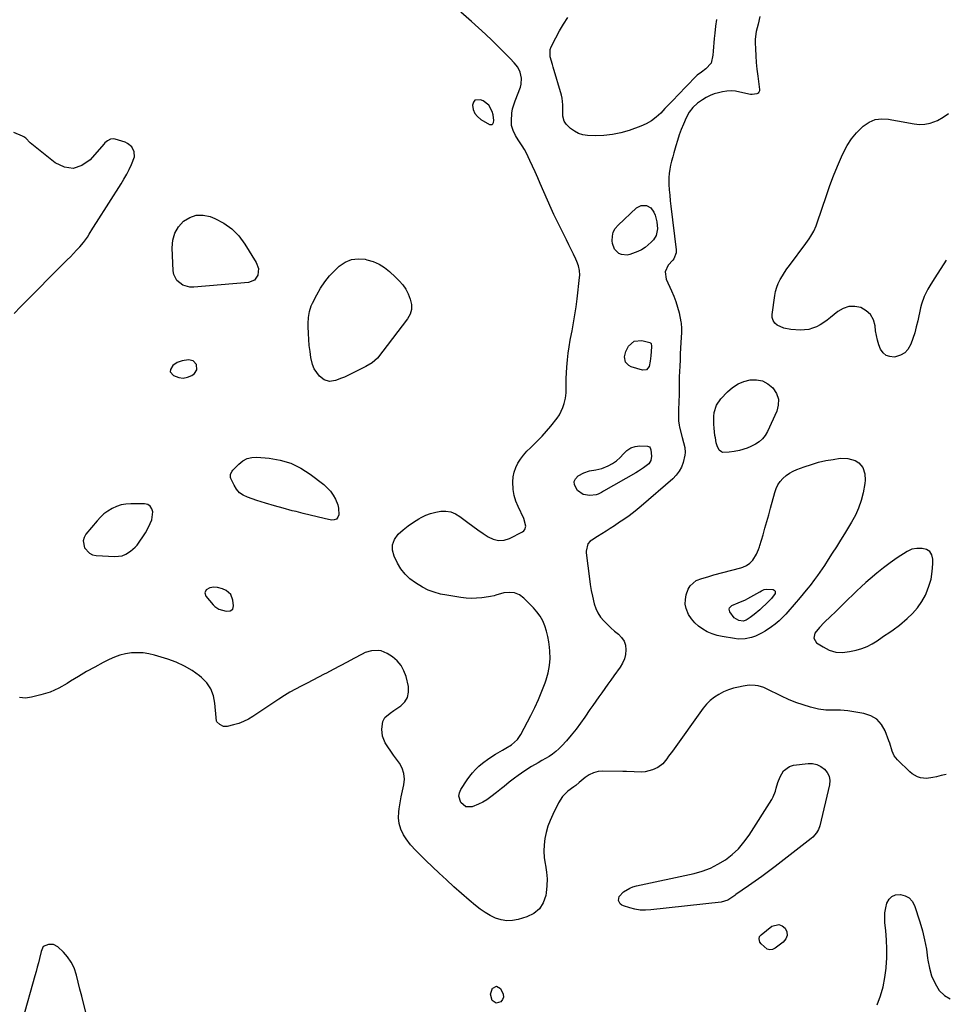
# Model space of a CAD drawing. Units: inches. Extents: x 1894636 to 1899801, y 385078 to 390389.
# Drawn here: x 1896166 to 1896735, y 386198 to 386803 of the extents above; entities that cross this region are included whole.
import ezdxf

# ---------------------------------------------------------------- set-up
doc = ezdxf.new("R2010")
doc.units = ezdxf.units.IN
doc.header["$MEASUREMENT"] = 0
for name, color, linetype in [('1', 7, 'Continuous'), ('7', 7, 'Continuous'), ('8', 7, 'Continuous')]:
    doc.layers.add(name, color=color, linetype=linetype)

msp = doc.modelspace()

# ---------------------------------------------------------------- linework, layer by layer
at = {"layer": '1', "color": 18}
for points in [[(1896454.6, 386750, 1630), (1896451.17, 386752.62, 1630), (1896449.64, 386753.34, 1630), (1896446.16, 386753.09, 1630), (1896445.17, 386751.83, 1630), (1896444.56, 386749.99, 1630), (1896445.09, 386747.32, 1630), (1896446.06, 386744.92, 1630), (1896447.72, 386742.93, 1630), (1896449.82, 386741.21, 1630), (1896455.11, 386738.14, 1630), (1896456.67, 386738.08, 1630), (1896457.19, 386738.57, 1630), (1896457.59, 386739.33, 1630), (1896457.69, 386740.53, 1630), (1896457.27, 386744.1, 1630), (1896456.66, 386746.2, 1630), (1896454.6, 386750, 1630)], [(1896275.37, 386587.44, 1630), (1896275.11, 386590.59, 1630), (1896273.11, 386592.92, 1630), (1896270.1, 386593.51, 1630), (1896266.36, 386592.97, 1630), (1896263.25, 386591.97, 1630), (1896260.65, 386589.99, 1630), (1896259.12, 386587.56, 1630), (1896258.99, 386586.16, 1630), (1896260.92, 386583.84, 1630), (1896264.2, 386582.59, 1630), (1896266.91, 386582.31, 1630), (1896269.65, 386582.81, 1630), (1896272.17, 386583.95, 1630), (1896273.77, 386585.06, 1630), (1896275.37, 386587.44, 1630)], [(1896247.59, 386495.17, 1630), (1896248.22, 386500.04, 1630), (1896247.68, 386502.04, 1630), (1896246.72, 386503.61, 1630), (1896245.14, 386504.56, 1630), (1896243.14, 386505.09, 1630), (1896234.65, 386505.1, 1630), (1896231.66, 386504.87, 1630), (1896228.75, 386504.36, 1630), (1896225.94, 386503.41, 1630), (1896223.21, 386502.18, 1630), (1896220.65, 386500.59, 1630), (1896218.23, 386498.82, 1630), (1896216.04, 386496.78, 1630), (1896213.98, 386494.57, 1630), (1896207.17, 386486.32, 1630), (1896206.08, 386484.35, 1630), (1896205.48, 386482.32, 1630), (1896206.27, 386478.04, 1630), (1896209.27, 386474.71, 1630), (1896211.27, 386473.81, 1630), (1896213.52, 386473.3, 1630), (1896224.85, 386472.61, 1630), (1896229.49, 386473.14, 1630), (1896231.62, 386474.03, 1630), (1896234.64, 386475.97, 1630), (1896237.38, 386478.36, 1630), (1896238.59, 386479.71, 1630), (1896240.78, 386482.64, 1630), (1896241.8, 386484.16, 1630), (1896243.73, 386487.28, 1630), (1896245.7, 386490.65, 1630), (1896247.59, 386495.17, 1630)], [(1896680.78, 386451.6, 1630), (1896678.08, 386449.02, 1630), (1896675.41, 386446.4, 1630), (1896672.76, 386443.77, 1630), (1896670.09, 386441.14, 1630), (1896667.41, 386438.53, 1630), (1896664.73, 386435.94, 1630), (1896660.75, 386432.11, 1630), (1896657.76, 386428.98, 1630), (1896655.04, 386425.61, 1630), (1896654.3, 386422.45, 1630), (1896656.08, 386419.74, 1630), (1896660, 386417.14, 1630), (1896663.88, 386415.23, 1630), (1896667.88, 386414, 1630), (1896672.05, 386413.78, 1630), (1896676.35, 386414.23, 1630), (1896680.38, 386415.17, 1630), (1896683.78, 386416.18, 1630), (1896687.06, 386417.43, 1630), (1896690.18, 386419.05, 1630), (1896693.19, 386420.92, 1630), (1896696.37, 386423.16, 1630), (1896697.71, 386424.08, 1630), (1896700.42, 386425.89, 1630), (1896703.14, 386427.67, 1630), (1896707.03, 386430.6, 1630), (1896711.72, 386434.53, 1630), (1896715.07, 386437.73, 1630), (1896718.1, 386441.17, 1630), (1896720.66, 386444.97, 1630), (1896722.91, 386449.02, 1630), (1896723.38, 386450.01, 1630), (1896725.1, 386454.38, 1630), (1896726.41, 386458.84, 1630), (1896727.13, 386463.44, 1630), (1896727.44, 386468.12, 1630), (1896727.45, 386471.11, 1630), (1896726.76, 386473.69, 1630), (1896725.54, 386475.73, 1630), (1896723.5, 386476.96, 1630), (1896720.92, 386477.65, 1630), (1896717.7, 386477.65, 1630), (1896714.54, 386477.18, 1630), (1896711.64, 386475.82, 1630), (1896705.64, 386471.84, 1630), (1896701.33, 386468.85, 1630), (1896697.1, 386465.74, 1630), (1896693.01, 386462.45, 1630), (1896689.02, 386459.05, 1630), (1896686.3, 386456.64, 1630), (1896683.52, 386454.14, 1630), (1896680.78, 386451.6, 1630)], [(1896296.14, 386449.33, 1630), (1896293.3, 386451.76, 1630), (1896291.07, 386452.75, 1630), (1896287.94, 386453.59, 1630), (1896285.66, 386453.84, 1630), (1896283.21, 386453.5, 1630), (1896281.1, 386452.21, 1630), (1896280.22, 386450.35, 1630), (1896280.86, 386448.39, 1630), (1896285.33, 386443.06, 1630), (1896286.41, 386441.97, 1630), (1896288.9, 386440.27, 1630), (1896293.3, 386439.01, 1630), (1896295.73, 386439.25, 1630), (1896297.4, 386440.38, 1630), (1896297.89, 386442.34, 1630), (1896297.47, 386445.85, 1630), (1896296.14, 386449.33, 1630)]]:
    msp.add_polyline3d(points, dxfattribs=at)
at = {"layer": '7', "color": 18}
for points in [[(1896470.23, 386776.08, 1632), (1896467.81, 386778.72, 1632), (1896466.56, 386779.99, 1632), (1896460.87, 386785.65, 1632), (1896456.74, 386789.67, 1632), (1896452.56, 386793.64, 1632), (1896448.3, 386797.53, 1632), (1896444, 386801.36, 1632), (1896437.41, 386807.12, 1632)], [(1896594.56, 386802.7, 1634), (1896593.96, 386798.51, 1634), (1896593.49, 386794.29, 1634), (1896593.19, 386790.94, 1634), (1896592.97, 386788.38, 1634), (1896592.74, 386785.83, 1634), (1896592.51, 386783.27, 1634), (1896592.28, 386780.71, 1634), (1896591.29, 386775.85, 1634), (1896588.08, 386772.28, 1634), (1896585.35, 386770.35, 1634), (1896582.67, 386768.35, 1634), (1896581.87, 386767.58, 1634), (1896570.73, 386756.04, 1634), (1896568.12, 386753.32, 1634), (1896565.5, 386750.59, 1634), (1896562.9, 386747.86, 1634), (1896560.3, 386745.13, 1634), (1896557.55, 386742.62, 1634), (1896554.62, 386740.4, 1634), (1896551.4, 386738.6, 1634), (1896548, 386737.1, 1634), (1896540.86, 386734.52, 1634), (1896535.76, 386733, 1634), (1896530.59, 386731.87, 1634), (1896525.33, 386731.34, 1634), (1896520.01, 386731.2, 1634), (1896515.27, 386731.35, 1634), (1896512.4, 386731.77, 1634), (1896509.7, 386732.58, 1634), (1896507.24, 386733.96, 1634), (1896504.95, 386735.72, 1634), (1896502.21, 386738.38, 1634), (1896500.95, 386740.07, 1634), (1896500.17, 386743.16, 1634), (1896500.1, 386746.43, 1634), (1896500.23, 386750.27, 1634), (1896499.78, 386754.21, 1634), (1896499.31, 386756.16, 1634), (1896494.24, 386773.31, 1634), (1896493.77, 386774.89, 1634), (1896492.37, 386779.65, 1634), (1896492.39, 386784.28, 1634), (1896492.95, 386785.77, 1634), (1896495.83, 386791.44, 1634), (1896498.12, 386795.69, 1634), (1896500.54, 386799.85, 1634)], [(1896500.54, 386799.85, 1634), (1896503.17, 386803.89, 1634)], [(1896621.16, 386804.45, 1632), (1896620.12, 386799.83, 1632), (1896618.98, 386795.24, 1632), (1896618.42, 386790.58, 1632), (1896618.39, 386788.22, 1632), (1896618.5, 386784.58, 1632), (1896618.69, 386780.4, 1632), (1896618.97, 386776.22, 1632), (1896619.38, 386772.05, 1632), (1896619.86, 386767.89, 1632), (1896620.96, 386759.59, 1632)], [(1896478.09, 386537.31, 1632), (1896480.24, 386539.49, 1632), (1896481.72, 386540.87, 1632), (1896484.64, 386543.72, 1632), (1896487.46, 386546.66, 1632), (1896490.15, 386549.72, 1632), (1896492.75, 386552.87, 1632), (1896496.61, 386557.78, 1632), (1896498.03, 386559.83, 1632), (1896500.21, 386564.26, 1632), (1896500.98, 386566.63, 1632), (1896501.75, 386569.92, 1632), (1896502.16, 386573.19, 1632), (1896502.21, 386574.84, 1632), (1896502.2, 386578.51, 1632), (1896502.24, 386582.01, 1632), (1896502.35, 386585.49, 1632), (1896502.58, 386588.98, 1632), (1896502.98, 386593.57, 1632), (1896503.45, 386597.6, 1632), (1896504, 386601.61, 1632), (1896504.68, 386605.6, 1632), (1896505.45, 386609.58, 1632), (1896505.82, 386611.39, 1632), (1896506.77, 386616.27, 1632), (1896507.62, 386621.17, 1632), (1896508.35, 386626.09, 1632), (1896508.98, 386631.03, 1632), (1896510.47, 386644.04, 1632), (1896510.56, 386645.5, 1632), (1896510.39, 386648.39, 1632), (1896509.75, 386651.25, 1632), (1896508.76, 386654, 1632), (1896508.16, 386655.34, 1632), (1896506.62, 386658.49, 1632), (1896505.21, 386661.38, 1632), (1896503.79, 386664.28, 1632), (1896502.37, 386667.17, 1632), (1896500.94, 386670.06, 1632), (1896494.62, 386682.91, 1632), (1896492.96, 386686.42, 1632), (1896486.26, 386701.91, 1632), (1896484.72, 386705.43, 1632), (1896483.16, 386708.94, 1632), (1896481.57, 386712.44, 1632), (1896479.96, 386715.93, 1632), (1896478.88, 386718.23, 1632), (1896477.74, 386720.53, 1632), (1896476.52, 386722.78, 1632), (1896475.18, 386724.97, 1632), (1896472.71, 386728.62, 1632), (1896470.99, 386731.42, 1632), (1896469.6, 386734.39, 1632), (1896468.69, 386737.5, 1632), (1896468.53, 386740.37, 1632), (1896468.9, 386745.15, 1632), (1896469.31, 386747.67, 1632), (1896469.96, 386750.13, 1632), (1896470.77, 386752.56, 1632), (1896474.07, 386761.1, 1632), (1896474.58, 386762.87, 1632), (1896474.82, 386766.48, 1632), (1896473.98, 386770.18, 1632), (1896472.42, 386773.3, 1632), (1896470.23, 386776.08, 1632)], [(1896620.96, 386759.59, 1632), (1896620.89, 386758.72, 1632), (1896620.62, 386757.96, 1632), (1896620.07, 386757.37, 1632), (1896619.34, 386756.89, 1632), (1896616.46, 386756.5, 1632), (1896615.48, 386756.63, 1632), (1896608.94, 386758.08, 1632), (1896606.29, 386758.5, 1632), (1896603.64, 386758.71, 1632), (1896600.99, 386758.59, 1632), (1896598.33, 386758.27, 1632), (1896595.72, 386757.65, 1632), (1896593.16, 386756.86, 1632), (1896590.69, 386755.83, 1632), (1896588.29, 386754.63, 1632), (1896585.98, 386753.33, 1632), (1896582.82, 386751.22, 1632), (1896580.03, 386748.64, 1632), (1896577.7, 386745.64, 1632), (1896575.93, 386742.29, 1632), (1896574.24, 386738.31, 1632), (1896572.93, 386735.03, 1632), (1896571.7, 386731.73, 1632), (1896570.59, 386728.38, 1632), (1896569.56, 386725.01, 1632), (1896568.35, 386720.72, 1632), (1896567.67, 386718.21, 1632), (1896567.01, 386715.68, 1632), (1896566.37, 386713.15, 1632), (1896565.85, 386710.6, 1632), (1896565.48, 386708.04, 1632), (1896565.33, 386705.46, 1632), (1896565.38, 386701.35, 1632), (1896565.56, 386697.99, 1632), (1896565.79, 386694.63, 1632), (1896566.1, 386691.28, 1632), (1896566.47, 386687.94, 1632), (1896569.74, 386661.08, 1632), (1896569.73, 386659.18, 1632), (1896568.37, 386655.62, 1632), (1896567.82, 386654.84, 1632), (1896564.95, 386651.65, 1632), (1896562.97, 386647.53, 1632), (1896563.63, 386643.01, 1632), (1896566.94, 386636.02, 1632), (1896568.37, 386632.69, 1632), (1896569.65, 386629.31, 1632), (1896570.68, 386625.84, 1632), (1896571.55, 386622.32, 1632), (1896572.71, 386616.78, 1632), (1896572.85, 386615.99, 1632), (1896573.05, 386612.78, 1632), (1896573.01, 386611.16, 1632), (1896572.98, 386610.36, 1632), (1896572.67, 386604.19, 1632), (1896572.5, 386600.67, 1632), (1896572.33, 386597.14, 1632), (1896572.15, 386593.62, 1632), (1896571.96, 386589.61, 1632), (1896571.82, 386586.33, 1632), (1896571.72, 386583.06, 1632), (1896571.67, 386579.78, 1632), (1896571.66, 386576.5, 1632), (1896571.65, 386572.37, 1632)], [(1896735.7, 386654.79, 1632), (1896732.31, 386649.57, 1632), (1896728.26, 386643.33, 1632), (1896725.63, 386639.08, 1632), (1896724.4, 386636.9, 1632), (1896722.14, 386632.46, 1632), (1896720.46, 386627.79, 1632), (1896719.85, 386625.38, 1632), (1896718.16, 386617.39, 1632), (1896717.31, 386613.78, 1632), (1896716.35, 386610.2, 1632), (1896715.23, 386606.67, 1632), (1896713.99, 386603.17, 1632), (1896712.19, 386599.94, 1632), (1896710.18, 386597.73, 1632), (1896707.56, 386596.3, 1632), (1896704.53, 386595.37, 1632), (1896703.63, 386595.26, 1632), (1896701, 386595.48, 1632), (1896698.7, 386596.25, 1632), (1896696.86, 386597.85, 1632), (1896695.35, 386600, 1632), (1896694.3, 386602.78, 1632), (1896693.42, 386605.6, 1632), (1896692.79, 386608.49, 1632), (1896692.34, 386611.42, 1632), (1896692, 386614.5, 1632), (1896690.93, 386618.14, 1632), (1896689.23, 386621.29, 1632), (1896686.58, 386623.7, 1632), (1896683.3, 386625.61, 1632), (1896679.52, 386626.33, 1632), (1896675.87, 386626.29, 1632), (1896672.41, 386625.12, 1632), (1896669.07, 386623.2, 1632), (1896664.56, 386619.5, 1632), (1896662.51, 386617.93, 1632), (1896660.41, 386616.46, 1632), (1896658.21, 386615.13, 1632), (1896655.95, 386613.89, 1632), (1896653.6, 386612.93, 1632), (1896651.19, 386612.23, 1632), (1896648.71, 386611.91, 1632), (1896646.17, 386611.85, 1632), (1896640.14, 386612.18, 1632), (1896635.87, 386612.94, 1632), (1896631.92, 386614.73, 1632), (1896630.42, 386616.08, 1632), (1896629.33, 386617.62, 1632), (1896628.84, 386619.44, 1632), (1896628.75, 386621.44, 1632), (1896630.39, 386633.03, 1632), (1896630.89, 386635.58, 1632), (1896631.58, 386638.07, 1632), (1896632.54, 386640.46, 1632), (1896633.68, 386642.79, 1632), (1896635.01, 386645.05, 1632), (1896636.39, 386647.27, 1632), (1896637.86, 386649.43, 1632), (1896639.4, 386651.55, 1632), (1896649.51, 386664.97, 1632), (1896651.59, 386667.93, 1632), (1896652.55, 386669.47, 1632), (1896654.31, 386672.63, 1632), (1896655.78, 386675.92, 1632), (1896656.4, 386677.62, 1632), (1896662.06, 386694.53, 1632), (1896664.18, 386700.56, 1632), (1896666.42, 386706.54, 1632), (1896668.85, 386712.46, 1632), (1896671.4, 386718.32, 1632), (1896672.59, 386720.96, 1632), (1896674.89, 386725.28, 1632), (1896677.51, 386729.36, 1632), (1896680.63, 386733.08, 1632), (1896684.07, 386736.56, 1632), (1896684.74, 386737.16, 1632), (1896688.28, 386739.51, 1632), (1896692.02, 386741.13, 1632), (1896696.07, 386741.66, 1632), (1896700.31, 386741.46, 1632), (1896702.34, 386741.08, 1632), (1896705.75, 386740.43, 1632), (1896709.15, 386739.79, 1632), (1896712.56, 386739.15, 1632), (1896715.96, 386738.51, 1632), (1896719.33, 386738.21, 1632), (1896722.65, 386738.3, 1632), (1896725.89, 386739, 1632), (1896730.28, 386740.64, 1632), (1896733.82, 386742.59, 1632), (1896737.1, 386744.87, 1632)], [(1896548.31, 386688.33, 1634), (1896551.49, 386688.32, 1634), (1896554.32, 386686.82, 1634), (1896556.16, 386684.18, 1634), (1896556.86, 386682.4, 1634), (1896557.98, 386678.31, 1634), (1896558.22, 386674.08, 1634), (1896557.49, 386669.99, 1634), (1896555.83, 386667.35, 1634), (1896554.51, 386665.88, 1634), (1896552.65, 386664.09, 1634), (1896550.66, 386662.48, 1634), (1896548.46, 386661.18, 1634), (1896546.13, 386660.06, 1634), (1896541.39, 386658.2, 1634), (1896539.6, 386657.79, 1634), (1896536.14, 386658.15, 1634), (1896534.47, 386658.91, 1634), (1896531.94, 386661.52, 1634), (1896530.75, 386664.95, 1634), (1896530.54, 386666.74, 1634), (1896530.62, 386669.43, 1634), (1896531.16, 386671.94, 1634), (1896532.39, 386674.2, 1634), (1896534.08, 386676.29, 1634), (1896545.51, 386686.82, 1634), (1896548.31, 386688.33, 1634)], [(1896310.68, 386642.38, 1632), (1896307.14, 386640.97, 1632), (1896273.37, 386638.2, 1632), (1896271.06, 386638.26, 1632), (1896266.74, 386639.47, 1632), (1896263.1, 386642.19, 1632), (1896261.08, 386645.99, 1632), (1896260.67, 386648.21, 1632), (1896260.13, 386662.4, 1632), (1896260.59, 386667.02, 1632), (1896261.78, 386671.33, 1632), (1896264.07, 386675.17, 1632), (1896267.09, 386678.7, 1632), (1896270.9, 386681.04, 1632), (1896274.89, 386682.45, 1632), (1896279.11, 386682.45, 1632), (1896283.49, 386681.52, 1632), (1896286.28, 386680.39, 1632), (1896291.8, 386677.5, 1632), (1896296.82, 386674.02, 1632), (1896301.1, 386669.65, 1632), (1896304.87, 386664.69, 1632), (1896311.83, 386653.42, 1632), (1896313.18, 386649.58, 1632), (1896312.82, 386645.51, 1632), (1896310.68, 386642.38, 1632)], [(1896399.69, 386642.12, 1632), (1896401.84, 386639.67, 1632), (1896403.69, 386637.02, 1632), (1896405.11, 386634.11, 1632), (1896406.45, 386630.7, 1632), (1896407.13, 386627.56, 1632), (1896407.18, 386624.5, 1632), (1896406.29, 386621.58, 1632), (1896404.77, 386618.75, 1632), (1896386.21, 386594.46, 1632), (1896383, 386591.61, 1632), (1896379.17, 386589.52, 1632), (1896366.04, 386582.97, 1632), (1896364.25, 386582.16, 1632), (1896360.55, 386580.85, 1632), (1896356.8, 386580.26, 1632), (1896353.48, 386581.24, 1632), (1896350.72, 386583.59, 1632), (1896348.94, 386585.74, 1632), (1896347.45, 386588.05, 1632), (1896346.42, 386590.6, 1632), (1896345.39, 386594.99, 1632), (1896344.83, 386598.67, 1632), (1896344.38, 386602.36, 1632), (1896344.08, 386606.07, 1632), (1896343.89, 386609.79, 1632), (1896343.76, 386614.07, 1632), (1896343.76, 386615.91, 1632), (1896343.96, 386619.57, 1632), (1896344.52, 386623.2, 1632), (1896345.61, 386626.68, 1632), (1896346.35, 386628.35, 1632), (1896348.95, 386633.55, 1632), (1896351.28, 386637.64, 1632), (1896353.88, 386641.53, 1632), (1896356.88, 386645.12, 1632), (1896360.15, 386648.51, 1632), (1896362.81, 386650.98, 1632), (1896366.41, 386653.43, 1632), (1896370.22, 386655.09, 1632), (1896374.34, 386655.58, 1632), (1896378.68, 386655.29, 1632), (1896379.77, 386655.05, 1632), (1896383.6, 386653.87, 1632), (1896387.25, 386652.32, 1632), (1896390.6, 386650.21, 1632), (1896393.76, 386647.74, 1632), (1896397.37, 386644.41, 1632), (1896399.69, 386642.12, 1632)], [(1896553.82, 386592.62, 1634), (1896553.12, 386589.41, 1634), (1896551.58, 386587.44, 1634), (1896549.09, 386587.16, 1634), (1896542.11, 386589.22, 1634), (1896540.69, 386589.94, 1634), (1896538.74, 386592.17, 1634), (1896538.13, 386595.38, 1634), (1896538.77, 386598.62, 1634), (1896540.5, 386601.85, 1634), (1896544.02, 386604.91, 1634), (1896548.66, 386605.3, 1634), (1896553.56, 386604.15, 1634), (1896553.91, 386603.99, 1634), (1896554.2, 386603.78, 1634), (1896554.4, 386603.48, 1634), (1896554.64, 386601.88, 1634), (1896554.63, 386601.46, 1634), (1896554.22, 386595.89, 1634), (1896553.82, 386592.62, 1634)], [(1896593.87, 386545.51, 1632), (1896593.64, 386547, 1632), (1896593.04, 386551.51, 1632), (1896592.83, 386553.93, 1632), (1896592.86, 386558.78, 1632), (1896593.1, 386561.2, 1632), (1896594.49, 386565.71, 1632), (1896597.19, 386569.57, 1632), (1896601.42, 386573.96, 1632), (1896604.48, 386576.57, 1632), (1896607.78, 386578.72, 1632), (1896611.44, 386580.19, 1632), (1896615.33, 386581.2, 1632), (1896619.2, 386581.21, 1632), (1896622.83, 386580.52, 1632), (1896626.1, 386578.81, 1632), (1896629.12, 386576.4, 1632), (1896631.41, 386572.84, 1632), (1896632.62, 386569.41, 1632), (1896632.54, 386565.76, 1632), (1896631.61, 386561.98, 1632), (1896625.89, 386549.47, 1632), (1896624.51, 386547.09, 1632), (1896622.87, 386544.95, 1632), (1896620.85, 386543.16, 1632), (1896618.57, 386541.61, 1632), (1896615.75, 386540.19, 1632), (1896613.47, 386539.23, 1632), (1896608.74, 386537.83, 1632), (1896605.46, 386537.15, 1632), (1896602.25, 386536.73, 1632), (1896598.44, 386536.66, 1632), (1896597.6, 386536.91, 1632), (1896596.23, 386538.04, 1632), (1896594.92, 386540.6, 1632), (1896594.44, 386542.56, 1632), (1896593.87, 386545.51, 1632)], [(1896571.65, 386572.37, 1632), (1896571.52, 386567.51, 1632), (1896571.29, 386562.94, 1632), (1896571.17, 386558.85, 1632), (1896571.25, 386556.13, 1632), (1896571.61, 386553.44, 1632), (1896571.9, 386552.12, 1632), (1896573.53, 386545.78, 1632), (1896574.31, 386542.69, 1632), (1896575.05, 386539.6, 1632), (1896575.36, 386536.5, 1632), (1896575.2, 386534.97, 1632), (1896574.05, 386530.51, 1632), (1896572.96, 386527.67, 1632), (1896571.57, 386525.02, 1632), (1896569.75, 386522.64, 1632), (1896567.64, 386520.44, 1632), (1896548.32, 386503.59, 1632), (1896544.66, 386500.57, 1632), (1896540.86, 386497.73, 1632), (1896536.97, 386495.02, 1632), (1896535, 386493.7, 1632), (1896531.85, 386491.62, 1632), (1896529.28, 386489.94, 1632), (1896526.7, 386488.28, 1632), (1896524.1, 386486.64, 1632), (1896521.5, 386485.01, 1632), (1896517.89, 386482.77, 1632), (1896516.99, 386482.08, 1632), (1896515.56, 386480.38, 1632), (1896514.4, 386476.05, 1632), (1896514.45, 386474.9, 1632), (1896516.44, 386459.04, 1632), (1896516.97, 386455.43, 1632), (1896517.59, 386451.83, 1632), (1896518.35, 386448.26, 1632), (1896519.49, 386443.62, 1632), (1896520.48, 386440.74, 1632), (1896521.74, 386438.02, 1632), (1896523.38, 386435.51, 1632), (1896525.29, 386433.15, 1632), (1896527.51, 386430.89, 1632), (1896529.68, 386428.82, 1632), (1896531.94, 386426.85, 1632), (1896534.26, 386424.96, 1632), (1896536.29, 386422.87, 1632), (1896537.76, 386420.67, 1632), (1896538.57, 386418.14, 1632), (1896538.93, 386415.4, 1632), (1896538.63, 386412.56, 1632), (1896538.01, 386409.82, 1632), (1896536.89, 386407.24, 1632), (1896535.45, 386404.76, 1632), (1896531.56, 386399.31, 1632), (1896529.71, 386396.72, 1632), (1896527.85, 386394.15, 1632), (1896525.98, 386391.57, 1632), (1896524.11, 386389.01, 1632), (1896522.25, 386386.43, 1632), (1896520.41, 386383.84, 1632), (1896518.6, 386381.23, 1632), (1896516.81, 386378.6, 1632), (1896513.73, 386374.03, 1632), (1896511.06, 386370.24, 1632), (1896508.29, 386366.52, 1632)], [(1896523.94, 386512.02, 1634), (1896521.95, 386511.07, 1634), (1896520.55, 386510.66, 1634), (1896516.72, 386510.21, 1634), (1896512.59, 386510.8, 1634), (1896509.24, 386513.28, 1634), (1896507.33, 386516.66, 1634), (1896507.14, 386518.67, 1634), (1896508, 386520.5, 1634), (1896509.56, 386522.2, 1634), (1896513.05, 386524.15, 1634), (1896516.61, 386525.32, 1634), (1896520.37, 386525.89, 1634), (1896524.05, 386526.83, 1634), (1896527.98, 386528.42, 1634), (1896530.66, 386529.83, 1634), (1896533.15, 386531.48, 1634), (1896535.36, 386533.5, 1634), (1896537.37, 386535.77, 1634), (1896537.42, 386535.84, 1634), (1896539.51, 386537.89, 1634), (1896541.84, 386539.44, 1634), (1896544.52, 386540.27, 1634), (1896547.43, 386540.6, 1634), (1896552.24, 386540.43, 1634), (1896552.85, 386540.27, 1634), (1896553.38, 386540, 1634), (1896553.75, 386539.55, 1634), (1896554.19, 386538.28, 1634), (1896554.55, 386534.25, 1634), (1896554.25, 386531.74, 1634), (1896552.91, 386529.69, 1634), (1896549.64, 386527.08, 1634), (1896546.65, 386525.02, 1634), (1896545.09, 386524.08, 1634), (1896525.24, 386512.73, 1634), (1896523.94, 386512.02, 1634)], [(1896467.31, 386450.67, 1632), (1896463.93, 386450.28, 1632), (1896459.05, 386448.84, 1632), (1896457.93, 386448.54, 1632), (1896455.67, 386448.05, 1632), (1896454.53, 386447.87, 1632), (1896450.38, 386447.3, 1632), (1896447.16, 386447, 1632), (1896443.94, 386446.9, 1632), (1896440.73, 386447.08, 1632), (1896437.52, 386447.46, 1632), (1896428.9, 386448.86, 1632), (1896424.98, 386449.64, 1632), (1896421.13, 386450.69, 1632), (1896417.41, 386452.1, 1632), (1896413.89, 386453.95, 1632), (1896409.6, 386456.55, 1632), (1896406.23, 386459.02, 1632), (1896403.21, 386461.81, 1632), (1896400.72, 386465.07, 1632), (1896398.58, 386468.65, 1632), (1896396.51, 386472.9, 1632), (1896395.59, 386476.49, 1632), (1896395.52, 386479.94, 1632), (1896396.74, 386483.16, 1632), (1896399.06, 386486.46, 1632), (1896402.01, 386489.13, 1632), (1896405.09, 386491.63, 1632), (1896408.36, 386493.86, 1632), (1896411.76, 386495.93, 1632), (1896413.06, 386496.65, 1632), (1896415.97, 386498.04, 1632), (1896418.95, 386499.19, 1632), (1896422.05, 386499.99, 1632), (1896425.22, 386500.54, 1632), (1896428.35, 386500.53, 1632), (1896431.36, 386500.07, 1632), (1896434.18, 386498.94, 1632), (1896436.88, 386497.36, 1632), (1896441.85, 386493.6, 1632), (1896444.91, 386491.32, 1632), (1896447.99, 386489.07, 1632), (1896451.11, 386486.87, 1632), (1896454.25, 386484.7, 1632), (1896457.45, 386483.24, 1632), (1896460.69, 386482.48, 1632), (1896464.01, 386482.8, 1632), (1896467.38, 386483.84, 1632), (1896475.35, 386487.84, 1632), (1896476.22, 386488.51, 1632), (1896476.88, 386489.3, 1632), (1896477.33, 386491.36, 1632), (1896476.11, 386495.99, 1632), (1896472.66, 386503.39, 1632), (1896471.34, 386506.78, 1632), (1896470.31, 386510.24, 1632), (1896469.73, 386513.79, 1632), (1896469.43, 386518.62, 1632), (1896469.64, 386521.63, 1632), (1896470.17, 386524.55, 1632), (1896471.19, 386527.33, 1632), (1896472.54, 386530.03, 1632), (1896474.24, 386532.58, 1632), (1896476.07, 386535.02, 1632), (1896478.09, 386537.31, 1632)], [(1896333.08, 386530, 1632), (1896339.19, 386527, 1632), (1896345.01, 386523.27, 1632), (1896353.29, 386516.88, 1632), (1896355.45, 386514.94, 1632), (1896357.4, 386512.82, 1632), (1896359.02, 386510.45, 1632), (1896360.43, 386507.9, 1632), (1896361.84, 386504.41, 1632), (1896362.35, 386502.42, 1632), (1896362.53, 386498.3, 1632), (1896361.93, 386496.77, 1632), (1896361.03, 386495.64, 1632), (1896359.68, 386495.13, 1632), (1896358.04, 386495.03, 1632), (1896353.51, 386496.08, 1632), (1896349.18, 386497.09, 1632), (1896344.86, 386498.12, 1632), (1896340.55, 386499.18, 1632), (1896336.24, 386500.26, 1632), (1896333.87, 386500.85, 1632), (1896328.4, 386502.3, 1632), (1896322.94, 386503.82, 1632), (1896317.52, 386505.46, 1632), (1896312.13, 386507.18, 1632), (1896306.43, 386509.05, 1632), (1896303.83, 386510.29, 1632), (1896301.54, 386511.87, 1632), (1896299.71, 386513.97, 1632), (1896298.19, 386516.42, 1632), (1896296.28, 386520.58, 1632), (1896296.06, 386521.24, 1632), (1896296.08, 386523.29, 1632), (1896297.02, 386525.18, 1632), (1896297.48, 386525.74, 1632), (1896301.06, 386529.48, 1632), (1896303.52, 386531.43, 1632), (1896306.17, 386532.87, 1632), (1896309.12, 386533.55, 1632), (1896312.25, 386533.72, 1632), (1896319.73, 386533.09, 1632), (1896326.55, 386531.91, 1632), (1896333.08, 386530, 1632)], [(1896681.88, 386502.48, 1632), (1896679.86, 386498.04, 1632), (1896677.52, 386493.72, 1632), (1896673.16, 386486.64, 1632), (1896670.7, 386482.67, 1632), (1896668.22, 386478.72, 1632), (1896665.72, 386474.78, 1632), (1896663.2, 386470.86, 1632), (1896660.86, 386467.25, 1632), (1896659.47, 386465.15, 1632), (1896658.06, 386463.07, 1632), (1896656.61, 386461.02, 1632), (1896654.83, 386458.56, 1632), (1896652.09, 386454.97, 1632), (1896650.69, 386453.2, 1632), (1896647.82, 386449.71, 1632), (1896644.9, 386446.27, 1632), (1896643.42, 386444.55, 1632), (1896637.15, 386437.31, 1632), (1896635.11, 386435.14, 1632), (1896632.97, 386433.08, 1632), (1896630.67, 386431.2, 1632), (1896628.27, 386429.44, 1632), (1896624.4, 386426.85, 1632), (1896622.12, 386425.5, 1632), (1896618.55, 386423.81, 1632), (1896616.04, 386423.02, 1632), (1896612.15, 386422.17, 1632), (1896607.81, 386421.99, 1632), (1896605.63, 386422.22, 1632), (1896598.01, 386423.51, 1632), (1896594.88, 386424.22, 1632), (1896591.84, 386425.17, 1632), (1896588.93, 386426.46, 1632), (1896586.1, 386427.98, 1632), (1896583.53, 386429.86, 1632), (1896581.19, 386431.96, 1632), (1896579.21, 386434.39, 1632), (1896577.46, 386437.05, 1632), (1896575.9, 386440.67, 1632), (1896575.31, 386443.43, 1632), (1896575.43, 386446.25, 1632), (1896576.02, 386449.11, 1632), (1896577.22, 386452.56, 1632), (1896578.32, 386454.71, 1632), (1896581.97, 386457.86, 1632), (1896585.55, 386459.2, 1632), (1896589.27, 386460.29, 1632), (1896593, 386461.33, 1632), (1896609.51, 386465.77, 1632), (1896610.73, 386466.16, 1632), (1896613.03, 386467.21, 1632), (1896615.13, 386468.63, 1632), (1896616.86, 386470.43, 1632), (1896619.13, 386474.07, 1632), (1896620.46, 386477.08, 1632), (1896620.99, 386478.65, 1632), (1896621.23, 386479.44, 1632), (1896623.17, 386486.04, 1632), (1896624.35, 386490.13, 1632), (1896625.52, 386494.24, 1632), (1896626.66, 386498.35, 1632), (1896627.78, 386502.46, 1632), (1896630.36, 386512.05, 1632), (1896631.22, 386514.45, 1632), (1896632.31, 386516.72, 1632), (1896633.75, 386518.78, 1632), (1896635.41, 386520.71, 1632), (1896637.35, 386522.4, 1632), (1896639.4, 386523.9, 1632), (1896641.63, 386525.13, 1632), (1896643.98, 386526.17, 1632), (1896648.49, 386527.85, 1632), (1896652.85, 386529.31, 1632), (1896657.25, 386530.59, 1632), (1896661.73, 386531.58, 1632), (1896666.26, 386532.39, 1632), (1896670.61, 386533.03, 1632), (1896675.26, 386533, 1632), (1896679.69, 386531.58, 1632), (1896681.97, 386530.18, 1632), (1896684.42, 386527.31, 1632), (1896685.68, 386523.55, 1632), (1896685.91, 386519.58, 1632), (1896685.67, 386517.57, 1632), (1896684.58, 386511.88, 1632), (1896683.39, 386507.11, 1632), (1896681.88, 386502.48, 1632)], [(1896508.29, 386366.52, 1632), (1896505.35, 386362.93, 1632), (1896502.32, 386359.43, 1632), (1896499.54, 386356.35, 1632), (1896497.74, 386354.53, 1632), (1896495.85, 386352.83, 1632), (1896493.81, 386351.31, 1632), (1896491.68, 386349.9, 1632), (1896489.47, 386348.59, 1632), (1896487.26, 386347.28, 1632), (1896485.04, 386345.99, 1632), (1896480.98, 386343.65, 1632), (1896476.79, 386341.06, 1632), (1896472.76, 386338.21, 1632), (1896470.43, 386336.42, 1632), (1896467.27, 386333.97, 1632), (1896464.13, 386331.48, 1632), (1896462.56, 386330.24, 1632), (1896459.42, 386327.75, 1632), (1896455.91, 386324.99, 1632), (1896453.5, 386323.27, 1632), (1896450.99, 386321.73, 1632), (1896448.34, 386320.44, 1632), (1896444.5, 386318.95, 1632), (1896440.54, 386318.96, 1632), (1896437.47, 386321.46, 1632), (1896436.36, 386325.53, 1632), (1896436.74, 386327.56, 1632), (1896437.58, 386329.57, 1632), (1896441.4, 386335.47, 1632), (1896442.98, 386337.71, 1632), (1896444.66, 386339.86, 1632), (1896446.5, 386341.87, 1632), (1896448.45, 386343.79, 1632), (1896450.75, 386345.78, 1632), (1896454.68, 386348.66, 1632), (1896458.87, 386351.17, 1632), (1896463.09, 386353.65, 1632), (1896465.2, 386354.9, 1632), (1896468.66, 386357.02, 1632), (1896472.25, 386360.3, 1632), (1896474.29, 386363.32, 1632), (1896480.45, 386374.91, 1632), (1896482.93, 386379.83, 1632), (1896485.25, 386384.82, 1632), (1896487.35, 386389.92, 1632), (1896489.3, 386395.08, 1632), (1896489.93, 386396.87, 1632), (1896491.16, 386401.22, 1632), (1896492.01, 386405.62, 1632), (1896492.3, 386410.09, 1632), (1896492.23, 386414.61, 1632), (1896492.03, 386416.98, 1632), (1896491.63, 386420.32, 1632), (1896491.04, 386423.63, 1632), (1896490.19, 386426.88, 1632), (1896489.16, 386430.09, 1632), (1896487.8, 386433.15, 1632), (1896486.21, 386436.05, 1632), (1896484.25, 386438.73, 1632), (1896482.05, 386441.25, 1632), (1896476.24, 386447.11, 1632), (1896473.47, 386449.09, 1632), (1896470.52, 386450.39, 1632), (1896467.31, 386450.67, 1632)], [(1896602.33, 386440.43, 1634), (1896602.63, 386441.19, 1634), (1896604.03, 386442.56, 1634), (1896607.92, 386444.31, 1634), (1896612.41, 386446.15, 1634), (1896613.84, 386446.89, 1634), (1896621.18, 386450.98, 1634), (1896622.25, 386451.58, 1634), (1896623.88, 386452.41, 1634), (1896625.02, 386452.65, 1634), (1896629.28, 386452.34, 1634), (1896630.06, 386451.99, 1634), (1896630.57, 386451.49, 1634), (1896630.69, 386450.79, 1634), (1896630.56, 386449.96, 1634), (1896628.44, 386446.94, 1634), (1896625.26, 386443.74, 1634), (1896622.51, 386441.22, 1634), (1896621.1, 386440.01, 1634), (1896617.7, 386437.15, 1634), (1896615.26, 386435.25, 1634), (1896612.69, 386433.55, 1634), (1896611.02, 386433.01, 1634), (1896608.2, 386433.36, 1634), (1896605.38, 386435.01, 1634), (1896602.71, 386438.75, 1634), (1896602.33, 386440.43, 1634)], [(1896210.76, 386178.36, 1628), (1896205.69, 386198.24, 1628), (1896204.6, 386202.53, 1628), (1896203.5, 386206.83, 1628), (1896202.41, 386211.14, 1628), (1896201.32, 386215.44, 1628), (1896199.84, 386219.94, 1628), (1896198.17, 386223.47, 1628), (1896195.93, 386226.67, 1628), (1896193.31, 386229.65, 1628), (1896190, 386232.83, 1628), (1896187.25, 386234.32, 1628), (1896184.12, 386234.22, 1628), (1896180.94, 386233, 1628), (1896179.97, 386231.09, 1628), (1896179.67, 386230.02, 1628), (1896178.61, 386225.76, 1628), (1896177.94, 386223.08, 1628), (1896177.24, 386220.42, 1628), (1896176.53, 386217.76, 1628), (1896175.8, 386215.1, 1628), (1896168.22, 386188.11, 1628)]]:
    msp.add_polyline3d(points, dxfattribs=at)
at = {"layer": '8', "color": 18}
for points in [[(1896163.04, 386622.07, 1630), (1896166.92, 386626.08, 1630), (1896195.68, 386654.89, 1630), (1896197.63, 386656.87, 1630), (1896199.56, 386658.88, 1630), (1896201.46, 386660.92, 1630), (1896203.33, 386662.98, 1630), (1896205.59, 386665.59, 1630), (1896208.06, 386668.99, 1630), (1896209.18, 386670.78, 1630), (1896211.34, 386674.4, 1630), (1896213.58, 386677.98, 1630), (1896228.77, 386701.68, 1630), (1896230.53, 386704.58, 1630), (1896232.21, 386707.53, 1630), (1896233.74, 386710.56, 1630), (1896235.18, 386713.63, 1630), (1896236.95, 386718.24, 1630), (1896236.83, 386721.41, 1630), (1896235.29, 386724.37, 1630), (1896232.78, 386726.46, 1630), (1896231.23, 386727.16, 1630), (1896225.17, 386729.08, 1630), (1896224.18, 386729.25, 1630), (1896222.27, 386729.05, 1630), (1896220.47, 386728.1, 1630), (1896218.86, 386726.78, 1630), (1896218.14, 386726.03, 1630), (1896209.73, 386716.41, 1630), (1896204.64, 386712.92, 1630), (1896199.4, 386711.16, 1630), (1896193.94, 386711.97, 1630), (1896188.32, 386714.51, 1630), (1896172.96, 386726.83, 1630), (1896170.19, 386729.62, 1630), (1896168.97, 386730.54, 1630), (1896168.28, 386730.9, 1630), (1896162.85, 386733.26, 1630)], [(1896735.69, 386338.69, 1630), (1896732.67, 386338.05, 1630), (1896729.65, 386337.36, 1630), (1896727.41, 386336.82, 1630), (1896723.63, 386336.34, 1630), (1896719.85, 386336.74, 1630), (1896718.03, 386337.3, 1630), (1896714.75, 386339.08, 1630), (1896713.28, 386340.29, 1630), (1896705.71, 386347.69, 1630), (1896703.72, 386350.22, 1630), (1896702.46, 386353.18, 1630), (1896700.97, 386357.91, 1630), (1896700.41, 386359.46, 1630), (1896698.15, 386365.55, 1630), (1896695.89, 386369.47, 1630), (1896693.06, 386372.69, 1630), (1896689.35, 386374.85, 1630), (1896685.06, 386376.3, 1630), (1896675.35, 386377.87, 1630), (1896670.79, 386378.33, 1630), (1896666.21, 386378.22, 1630), (1896661.66, 386378.21, 1630), (1896657.16, 386378.95, 1630), (1896652.33, 386380.16, 1630), (1896647.73, 386381.48, 1630), (1896643.21, 386382.99, 1630), (1896638.8, 386384.79, 1630), (1896634.46, 386386.78, 1630), (1896625.26, 386391.38, 1630), (1896623.57, 386392.11, 1630), (1896620.08, 386393.14, 1630), (1896618.27, 386393.43, 1630), (1896614.6, 386393.54, 1630), (1896610.97, 386393.09, 1630), (1896608.17, 386392.51, 1630), (1896605.01, 386391.7, 1630), (1896601.92, 386390.71, 1630), (1896598.93, 386389.44, 1630), (1896596.01, 386387.98, 1630), (1896593.26, 386386.2, 1630), (1896590.72, 386384.21, 1630), (1896588.46, 386381.92, 1630), (1896586.38, 386379.41, 1630), (1896567.44, 386353.15, 1630), (1896565.14, 386349.99, 1630), (1896563.98, 386348.41, 1630), (1896561.56, 386345.39, 1630), (1896558.59, 386343.08, 1630), (1896555.19, 386341.52, 1630), (1896550.82, 386340.31, 1630), (1896548.57, 386340.14, 1630), (1896543.98, 386340.35, 1630), (1896539.36, 386340.59, 1630), (1896537.05, 386340.64, 1630), (1896524.76, 386340.82, 1630), (1896521.78, 386340.53, 1630), (1896518.95, 386339.85, 1630), (1896516.33, 386338.57, 1630), (1896513.85, 386336.9, 1630), (1896510.15, 386333.77, 1630), (1896508.07, 386332.07, 1630), (1896507.01, 386331.24, 1630), (1896503.31, 386328.41, 1630), (1896500.03, 386325.25, 1630), (1896497.54, 386321.42, 1630), (1896493.93, 386314.14, 1630), (1896492.34, 386310.57, 1630), (1896490.97, 386306.92, 1630), (1896489.93, 386303.16, 1630), (1896489.1, 386299.34, 1630), (1896488.65, 386295.47, 1630), (1896488.5, 386291.6, 1630), (1896488.77, 386287.73, 1630), (1896489.33, 386283.87, 1630), (1896489.49, 386283.08, 1630), (1896490.11, 386278.83, 1630), (1896490.44, 386274.56, 1630), (1896490.31, 386270.29, 1630), (1896489.87, 386266.01, 1630), (1896489.62, 386264.37, 1630), (1896488.08, 386259.92, 1630), (1896485.78, 386256.13, 1630), (1896482.33, 386253.34, 1630), (1896478.12, 386251.23, 1630), (1896472.66, 386249.61, 1630), (1896469.15, 386248.97, 1630), (1896465.66, 386248.83, 1630), (1896462.22, 386249.41, 1630), (1896458.82, 386250.5, 1630), (1896455.52, 386252.12, 1630), (1896452.34, 386253.93, 1630), (1896449.33, 386256.01, 1630), (1896446.42, 386258.26, 1630), (1896442.54, 386261.57, 1630), (1896437.84, 386265.64, 1630), (1896433.19, 386269.76, 1630), (1896428.61, 386273.96, 1630), (1896424.08, 386278.22, 1630), (1896416.05, 386285.9, 1630), (1896415.1, 386286.82, 1630), (1896412.77, 386289.15, 1630), (1896409.79, 386291.98, 1630), (1896406.56, 386295.46, 1630), (1896403.81, 386299.32, 1630), (1896402.29, 386301.78, 1630), (1896400.68, 386305.13, 1630), (1896399.58, 386308.58, 1630), (1896399.22, 386312.18, 1630), (1896399.36, 386315.89, 1630), (1896399.62, 386317.64, 1630), (1896400.21, 386321.35, 1630), (1896400.86, 386325.04, 1630), (1896401.62, 386328.71, 1630), (1896402.43, 386332.37, 1630), (1896402.78, 386335.92, 1630), (1896402.55, 386339.36, 1630), (1896401.44, 386342.62, 1630), (1896399.75, 386345.76, 1630), (1896396.22, 386350.62, 1630), (1896394.89, 386352.49, 1630), (1896392.32, 386356.29, 1630), (1896391.07, 386358.22, 1630), (1896389.33, 386362.27, 1630), (1896388.97, 386366.67, 1630), (1896389.51, 386371.41, 1630), (1896390.76, 386373.74, 1630), (1896394.03, 386376.44, 1630), (1896396.4, 386378.08, 1630), (1896400.55, 386380.84, 1630), (1896403.05, 386383.32, 1630), (1896404.8, 386386.1, 1630), (1896405.42, 386389.33, 1630), (1896405.29, 386392.85, 1630), (1896403.85, 386398.94, 1630), (1896402.55, 386402.53, 1630), (1896400.79, 386405.79, 1630), (1896398.33, 386408.56, 1630), (1896395.41, 386411.01, 1630), (1896392.27, 386413.08, 1630), (1896388.62, 386414.69, 1630), (1896386.67, 386414.99, 1630), (1896382.6, 386414.75, 1630), (1896378.69, 386413.61, 1630), (1896376.81, 386412.75, 1630), (1896371.77, 386410.07, 1630), (1896367.56, 386407.83, 1630), (1896363.36, 386405.59, 1630), (1896359.15, 386403.34, 1630), (1896354.95, 386401.09, 1630), (1896353.54, 386400.34, 1630), (1896350.04, 386398.48, 1630), (1896346.52, 386396.65, 1630), (1896342.99, 386394.85, 1630), (1896339.44, 386393.06, 1630), (1896335.93, 386391.23, 1630), (1896332.47, 386389.31, 1630), (1896329.09, 386387.25, 1630), (1896325.75, 386385.11, 1630), (1896309.77, 386374.36, 1630), (1896306.97, 386372.69, 1630), (1896304.06, 386371.23, 1630), (1896301.02, 386370.11, 1630), (1896297.88, 386369.2, 1630), (1896293.99, 386368.3, 1630), (1896292.77, 386368.21, 1630), (1896291.61, 386368.32, 1630), (1896289.5, 386369.43, 1630), (1896287.65, 386371.21, 1630), (1896287.47, 386371.58, 1630), (1896287.08, 386373.69, 1630), (1896286.45, 386382.55, 1630), (1896285.54, 386387.12, 1630), (1896283.96, 386391.34, 1630), (1896281.39, 386395.04, 1630), (1896278.16, 386398.39, 1630), (1896276.99, 386399.33, 1630), (1896272.45, 386402.56, 1630), (1896267.72, 386405.41, 1630), (1896262.68, 386407.69, 1630), (1896257.44, 386409.6, 1630), (1896249.34, 386412.02, 1630), (1896245.83, 386412.86, 1630), (1896242.3, 386413.42, 1630), (1896238.73, 386413.57, 1630), (1896235.13, 386413.46, 1630), (1896231.56, 386412.93, 1630), (1896228.08, 386412.13, 1630), (1896224.71, 386410.93, 1630), (1896221.42, 386409.46, 1630), (1896217.66, 386407.51, 1630), (1896212.6, 386404.79, 1630), (1896207.58, 386401.98, 1630), (1896202.64, 386399.04, 1630), (1896197.76, 386396, 1630), (1896195.69, 386394.67, 1630), (1896190.48, 386391.78, 1630), (1896185.1, 386389.35, 1630), (1896179.46, 386387.6, 1630), (1896173.64, 386386.32, 1630), (1896169.94, 386385.75, 1630), (1896166.36, 386386, 1630)], [(1896632.26, 386333.91, 1630), (1896633.62, 386337.4, 1630), (1896635.66, 386340.94, 1630), (1896639.43, 386343.7, 1630), (1896641.82, 386344.39, 1630), (1896650.8, 386345.46, 1630), (1896653.6, 386345.41, 1630), (1896656.26, 386344.91, 1630), (1896658.69, 386343.74, 1630), (1896660.97, 386342.13, 1630), (1896662.64, 386339.96, 1630), (1896663.77, 386337.64, 1630), (1896664.12, 386335.08, 1630), (1896663.94, 386332.36, 1630), (1896658.03, 386307.24, 1630), (1896657.26, 386304.99, 1630), (1896656.07, 386302.94, 1630), (1896653.66, 386300.28, 1630), (1896652.75, 386299.5, 1630), (1896630.54, 386282.19, 1630), (1896626.54, 386279.14, 1630), (1896622.5, 386276.14, 1630), (1896618.41, 386273.21, 1630), (1896614.28, 386270.34, 1630), (1896606.44, 386265, 1630), (1896605.74, 386264.49, 1630), (1896604.59, 386263.61, 1630), (1896601.45, 386261.6, 1630), (1896597.42, 386260.36, 1630), (1896554.3, 386255.54, 1630), (1896550.99, 386255.38, 1630), (1896547.71, 386255.49, 1630), (1896544.46, 386256, 1630), (1896541.25, 386256.79, 1630), (1896537.39, 386257.99, 1630), (1896536.31, 386258.54, 1630), (1896535.42, 386259.27, 1630), (1896534.43, 386261.4, 1630), (1896534.69, 386263.76, 1630), (1896537.51, 386266.73, 1630), (1896541.22, 386268.99, 1630), (1896543.23, 386269.76, 1630), (1896545.33, 386270.37, 1630), (1896580.75, 386278.01, 1630), (1896585.85, 386279.43, 1630), (1896590.78, 386281.23, 1630), (1896595.47, 386283.59, 1630), (1896600, 386286.32, 1630), (1896604.16, 386289.58, 1630), (1896608.02, 386293.13, 1630), (1896611.43, 386297.12, 1630), (1896614.53, 386301.4, 1630), (1896628.53, 386323.45, 1630), (1896629.44, 386325.07, 1630), (1896630.83, 386328.5, 1630), (1896631.3, 386330.3, 1630), (1896632.26, 386333.91, 1630)], [(1896693.3, 386197.26, 1630), (1896695.24, 386202.77, 1630), (1896696.86, 386208.35, 1630), (1896697.97, 386214.05, 1630), (1896698.76, 386219.83, 1630), (1896698.8, 386220.3, 1630), (1896699.15, 386225.91, 1630), (1896699.27, 386231.51, 1630), (1896699.05, 386237.11, 1630), (1896698.61, 386242.7, 1630), (1896698.06, 386247.77, 1630), (1896697.92, 386250.81, 1630), (1896698.02, 386253.83, 1630), (1896698.5, 386256.81, 1630), (1896699.23, 386259.77, 1630), (1896700.57, 386262.09, 1630), (1896702.28, 386263.85, 1630), (1896704.56, 386264.77, 1630), (1896707.66, 386265.09, 1630), (1896710.54, 386264.29, 1630), (1896713, 386262.97, 1630), (1896714.83, 386260.87, 1630), (1896716.26, 386258.25, 1630), (1896719.5, 386248.14, 1630), (1896721.08, 386242.66, 1630), (1896722.44, 386237.13, 1630), (1896723.48, 386231.53, 1630), (1896724.29, 386225.89, 1630), (1896724.43, 386224.69, 1630), (1896725.36, 386219.74, 1630), (1896726.75, 386214.95, 1630), (1896728.81, 386210.42, 1630), (1896731.32, 386206.05, 1630), (1896734.59, 386202.91, 1630), (1896738.11, 386200.93, 1630)], [(1896632.94, 386246.69, 1630), (1896634.94, 386245.87, 1630), (1896636.85, 386244.34, 1630), (1896637.76, 386242.01, 1630), (1896637.97, 386239.78, 1630), (1896637.13, 386237.7, 1630), (1896635.59, 386235.73, 1630), (1896630.69, 386231.97, 1630), (1896628.96, 386231.21, 1630), (1896627.27, 386230.95, 1630), (1896625.64, 386231.46, 1630), (1896621.94, 386234.64, 1630), (1896621.17, 386235.78, 1630), (1896620.75, 386237.82, 1630), (1896621.07, 386239.17, 1630), (1896621.75, 386240.01, 1630), (1896622.03, 386240.25, 1630), (1896628.55, 386245.47, 1630), (1896632.94, 386246.69, 1630)], [(1896459.46, 386208.69, 1630), (1896461.81, 386207.34, 1630), (1896463.54, 386203.71, 1630), (1896463.65, 386202.04, 1630), (1896463.05, 386200.47, 1630), (1896461.98, 386198.98, 1630), (1896459.12, 386198.18, 1630), (1896456.71, 386199.91, 1630), (1896455.81, 386203.75, 1630), (1896457.03, 386207.42, 1630), (1896457.05, 386207.45, 1630), (1896459.46, 386208.69, 1630)]]:
    msp.add_polyline3d(points, dxfattribs=at)

doc.saveas('drawing.dxf')
